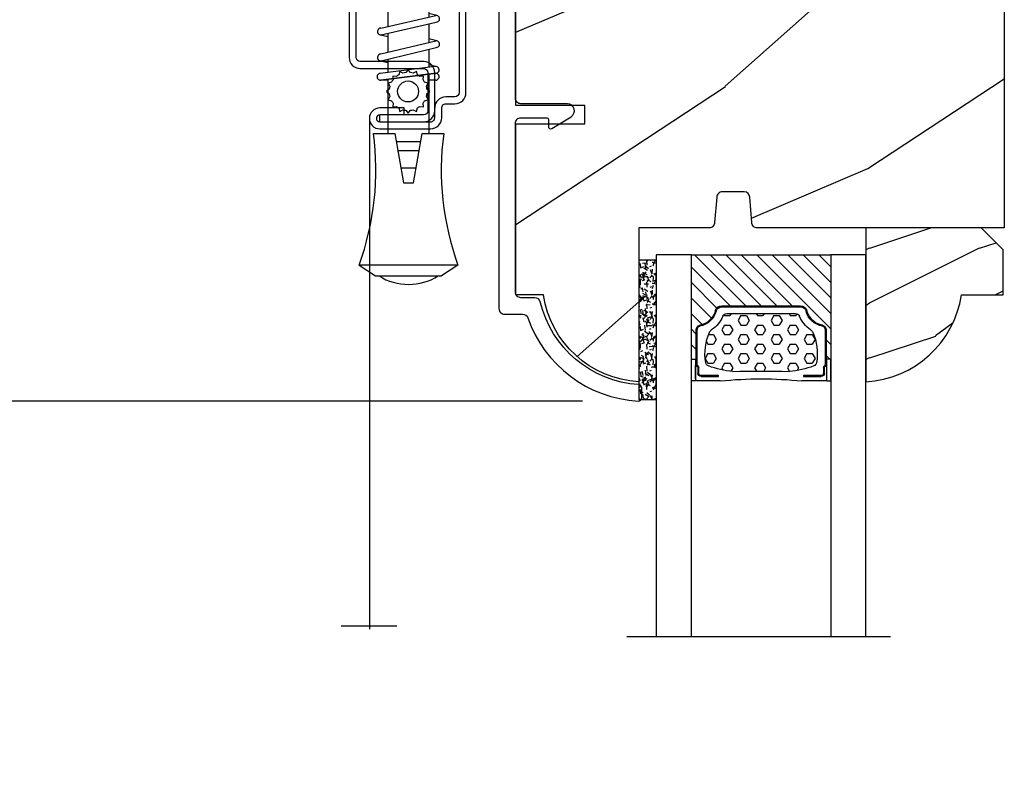
# Model space of a CAD drawing. Units: millimetres. Extents: x 986 to 1773, y -85 to 51.
# Drawn here: x 1010 to 1013, y -47 to -44 of the extents above; entities that cross this region are included whole.
import ezdxf

# ---------------------------------------------------------------- set-up
doc = ezdxf.new("R2010")
doc.units = ezdxf.units.MM
doc.header["$MEASUREMENT"] = 0
doc.header["$PDMODE"] = 3
for name, color, linetype in [('Dimensions - Cotes', 7, 'Continuous'), ('Glass stop colonial - Pareclose colonial', 5, 'Continuous'), ('Sash colonial alum - Volet colonial alum', 181, 'Continuous'), ('Screen alum. - Moustiquaire alum.', 51, 'Continuous'), ('Text English - Texte anglais', 7, 'Continuous')]:
    doc.layers.add(name, color=color, linetype=linetype)
doc.styles.add('Century-10', font='GOTHIC.TTF', dxfattribs={"height": 0.45})
doc.linetypes.add('Amzigzag', pattern='A,0.0001,[136,genltshp.shx,S=0.04,R=0,X=0,Y=0],-11', length=11.0001)
doc.linetypes.add('ZIGZAG', pattern='A,0.00254,-5.08,[131,ltypeshp.shx,S=5.08,R=0,X=-5.08,Y=0],-10.16,[131,ltypeshp.shx,S=5.08,R=180,X=5.08,Y=0],-5.08', length=20.32254)
doc.dimstyles.new('1-1', dxfattribs={"dimtxt": 0.45, "dimasz": 0.45, "dimexe": 0.3, "dimexo": 0.2, "dimgap": 0.4, "dimtad": 0, "dimtih": 1, "dimtoh": 1, "dimdec": 4, "dimzin": 0, "dimdsep": 46, "dimlunit": 5, "dimtxsty": 'Century-10', "dimcen": 0, "dimadec": 1, "dimazin": 0, "dimtfac": 1, "dimtdec": 4, "dimtofl": 0, "dimtmove": 0, "dimatfit": 3, "dimfxl": 0, "dimfrac": 2, "dimtolj": 1, "dimtzin": 0, "dimarcsym": 0})

# ---------------------------------------------------------------- blocks, each defined once
blk = doc.blocks.new('GB-053-M')
at = {"color": 181}
blk.add_lwpolyline([(-20.15767518252019, -2.154759628625271, -0.3190548087947896), (-20.4930946158137, -2.626896512443452, 0.3031882914849164), (-28.08407277006009, -12.68265041880827, 0.4312649628812866), (-27.78457487018002, -12.99999999999979), (-26.88293179960877, -12.99999999999956, 0.3958780458022677), (-26.58352704007896, -12.71888888485684, -0.3296646582490679), (-19.04173454876221, -3.763046599960475, 0.3472202420136171), (-18.65767518252008, -3.276674551582047), (-18.65767518252008, -2.000000000000028, -0.414213562373095), (-18.15767518252008, -1.500000000000028), (-2.74962561347823, -1.500000000000028, -0.4142135623730451), (-2.24962561347823, -1.999999999999943), (-2.249625613477804, -4.346820534626744, -0.4142135623731504), (-2.399625613477809, -4.496820534626764), (-3.049625613477787, -4.496820534626764, 0.5829742384229861), (-3.221123159721316, -4.79972141719071), (-2.159130322800507, -6.569668973733457, 0.7606633006596489), (-0.979625613477225, -6.242958671592902), (-0.9796256134773387, -2.000000000000028, -0.4142135623731034), (-0.4796256134773387, -1.500000000000028), (18.46267518251986, -1.500000000000028, -0.414213562373095), (18.96267518251986, -2.000000000000028), (18.96267518251986, -2.900934968208034, 0.9999999999999999), (20.15767518252008, -2.900934968208034), (20.15767518252008, -0.5000000000000284, 0.4142135623730909), (19.65767518252008, -2.842170943040401e-14), (-19.65767518252008, 1.4210854715202e-14, 0.414213562373095), (-20.15767518252019, -0.5000000000000142)], format="xyb", close=True, dxfattribs=at)
blk = doc.blocks.new('CM-003')
at = {"color": 51}
for p, q in [((-37.92891445599599, 1.75), (-38.92891445599599, 0.25)), ((-38.92891445599599, 0.25), (-38.92891445599599, -5.75)), ((-21.07768194148742, -0.8999999999999773), (-21.07768194148742, -0.1851020250692272)), ((-21.07564799870676, -0.2204373966113167), (-20.4556466660443, -5.262505620722607)), ((-20.4556466660443, -5.262505620722607), (-21.07564799870676, -0.2204373966113167)), ((-19.84531801271977, -5.177968665385947), (-20.46380664059883, -0.1497613521187873)), ((-19.30423797728333, -0.1594011472308807), (-19.47369110869784, -0.8999999999999773)), ((-19.31147636226877, -0.2469746107728668), (-18.09978211027499, -5.27393952195871)), ((-18.69370557921867, -0.2098647050772797), (-17.48645398739331, -5.246259855978337)), ((-16.93798797728335, -0.1594011472308807), (-17.10744110869792, -0.8999999999999773)), ((-16.94522636226873, -0.2469746107728668), (-15.78726969080027, -5.275285745994722)), ((-16.32745557921869, -0.2098647050772797), (-15.17395398739331, -5.246259855978337)), ((-16.32745557921869, -0.2098647050772797), (-15.17395398739331, -5.246259855978337)), ((-14.62548797728335, -0.1594011472308807), (-14.79494110869792, -0.8999999999999773)), ((-14.63272636226873, -0.2469746107728668), (-13.4747696907972, -5.275285746008308)), ((-14.01495557921869, -0.2098647050772797), (-12.86145398739331, -5.246259855978337)), ((-12.31298797728335, -0.1594011472308807), (-12.48244110869792, -0.8999999999999773)), ((-12.32022636226873, -0.2469746107728668), (-11.16226969080027, -5.275285745994779)), ((-11.70245557921869, -0.2098647050772797), (-10.54895398739331, -5.246259855978337)), ((-10.16994110869786, -0.899999999999963), (-10.00048797728335, -0.1594011472308807)), ((-9.99712023664609, -0.3107844010224312), (-8.604800580204945, -5.352991411051249)), ((-9.400514916744392, -0.1462245432410612), (-8.011062712629162, -5.189222474053167)), ((-8.620000000000012, -0.2289774640135818), (-8.620000000000012, -2.979092848067978)), ((-8.000000000000007, -0.2289774640135818), (-8.000000000000007, -2.979092848067978)), ((-29.10000000000002, -3.400695903288181), (-29.09999999999997, -2.099304096711819)), ((-8.620000000000012, -2.979092848067978), (-8.000000000000007, -2.979092848067978)), ((-21.07768194148742, -5.227147097042035), (-21.07768194148742, -4.599999999999994)), ((-19.85944043341289, -5.340556508456473), (-19.68932104876047, -4.599999999999994)), ((-17.49319043341291, -5.340556508456473), (-17.32307104876049, -4.599999999999994)), ((-15.18069043341291, -5.340556508456473), (-15.01057104876049, -4.599999999999994)), ((-12.86819043341291, -5.340556508456473), (-12.69807104876049, -4.599999999999994)), ((-10.38557104876049, -4.599999999999994), (-10.55569043341291, -5.340556508456473)), ((-8.000000000000007, -4.599999999999994), (-8.000000000000007, -5.27102253598639)), ((-37.92891445599599, -7.25), (-38.92891445599599, -5.75))]:
    blk.add_line(p, q, dxfattribs=at)
blk.add_lwpolyline([(-30.42891445599599, -2.299999999999997), (-30.42891445599599, -3.200000000000003), (-25.92891445599599, -4), (-25.92891445599599, -5.949999999999989, 0.1202352058717313), (-37.92891445599594, -7.249999999999972), (-37.92891445599599, 1.75, 0.1202352058717317), (-25.92891445599599, 0.4500000000000028), (-25.92891445599599, -1.5)], format="xyb", close=True, dxfattribs=at)
blk.add_lwpolyline([(-8, -5.5), (-8, 0), (0, 0), (0, -5.5)], close=True, dxfattribs=at)
for points in [[(-27.5, -1.77930409671184), (-27.5, -3.720695903288174)], [(-26.69999999999999, -3.862918125510404), (-26.69999999999999, -1.63708187448961)], [(-25.92891445599599, -0.899999999999963), (-20.9920851231166, -0.899999999999963)], [(-20.3715244328455, -0.8999999999999773), (-19.15407182006243, -0.8999999999999773)], [(-18.52827635684691, -0.8999999999999773), (-16.7948428466591, -0.8999999999999773)], [(-16.1693916987216, -0.899999999999963), (-14.48234284665916, -0.8999999999999773)], [(-13.8568916987216, -0.899999999999963), (-12.1698428466591, -0.899999999999963)], [(-11.5443916987216, -0.8999999999999488), (-9.83441837638805, -0.899999999999963)], [(-10.10455369638976, -0.8999999999999773), (-8, -0.8999999999999773), (-8, -4.599999999999994), (-10.27795961766572, -4.599999999999994)], [(-9.192833893636596, -0.899999999999963), (-8.620000000000012, -0.8999999999999773)], [(-29.09999999999997, -3.436251458843742), (-29.10000000000002, -2.063748541156272)], [(-20.53711211821334, -4.600000000000001), (-25.92891445599599, -4.59999999999998)], [(-18.26222777269283, -4.599999999999994), (-19.91641035727537, -4.599999999999994)], [(-15.94277948597682, -4.599999999999994), (-17.64136602596182, -4.599999999999994)], [(-13.63027948597682, -4.599999999999994), (-15.3219689366315, -4.599999999999994)], [(-11.31777948597682, -4.599999999999994), (-13.0094689366315, -4.600000000000009)], [(-8.8127263437948, -4.599999999999994), (-10.69696893663144, -4.599999999999994)]]:
    blk.add_lwpolyline(points, dxfattribs=at)
for centre, radius, start, end in [((-20.76972701346023, -0.1851020250692272), 0.3079549280272011, 6.589738478158019, 187.4317001021638), ((-19.00259097074372, -0.2284196579250874), 0.3094421939114794, 3.437664992396978, 203.6663438401334), ((-16.63634097074374, -0.2284196579250874), 0.3094421939114794, 3.437664992408811, 202.4991404590706), ((-14.32384097074374, -0.2284196579250874), 0.3094421939114794, 3.437664992395759, 202.4991404590811), ((-12.01134097074374, -0.2284196579250874), 0.3094421939114794, 3.437664992408811, 202.4991404590751), ((-9.698840970743738, -0.2284196579250874), 0.3094421939114794, 15.40400380160251, 195.436584777947), ((-8.31000000000001, -0.2289774640135818), 0.3100000000000071, 0, 180), ((-34.57046232667722, -2.75), 5.127643134212471, 148.2107247421379, 211.7892752578621), ((-20.76768194148742, -5.227147097042035), 0.3100000000000071, 180, 16.9066218794777), ((-20.14952523787867, -5.227147097042035), 0.3081567036087504, 180, 9.18304328776652), ((-17.79259097074374, -5.271778725000758), 0.3071987390128395, 180.4030145662363, 22.19452753839208), ((-15.48009097074374, -5.271778725000758), 0.3071987390128395, 180.6541103244031, 21.03525651547528), ((-13.16759097074374, -5.271778725000758), 0.3071987390128395, 180.6541103243978, 21.03525651547747), ((-10.85509097074374, -5.271778725000758), 0.3071987390128395, 180.6541103244112, 21.03525651547528), ((-8.307954928027193, -5.27102253598639), 0.3079549280272011, 195.436584777947, 15.40400380160329)]:
    blk.add_arc(centre, radius, start, end, dxfattribs=at)
blk = doc.blocks.new('CM-008')
at = {"color": 51}
blk.add_line((2.527690750416411, 17.51700000000002), (2.527690750416411, 16.882), dxfattribs=at)
blk.add_lwpolyline([(0.3051907504164433, 16.882), (0.3051907504164433, 16.24699999999999), (2.527690750416411, 16.24699999999999, 1), (2.527690750416411, 18.15200000000001), (-2.095109249583572, 18.15199999999999, 0.4142135623730951), (-3.111109249583592, 17.13599999999999), (-3.111109249583649, 16.24699999999999, -0.4142135623730951), (-3.492109249583621, 15.86599999999999), (-4.306499999999971, 15.86599999999999, 0.4142135623730951), (-5.322500000000048, 14.84999999999999), (-5.322500000000048, 1.015999999999998, 0.4142135623730951), (-4.306499999999971, 0), (4.306499999999971, 0, 0.4142135623730951), (5.322499999999991, 1.015999999999998), (5.322499999999991, 11.63823209490572, 0.4040262258351615), (4.341957888649688, 12.65361317515713), (-1.473405957827254, 12.65392827097435, -0.4040262258351585), (-1.84110924958361, 13.03469617606863), (-1.84110924958361, 16.501, -0.4142135623730951), (-1.460109249583581, 16.882), (2.527690750416411, 16.882, 1), (2.527690750416411, 17.517), (-2.095109249583572, 17.51699999999999, 0.4142135623730951), (-2.476109249583601, 17.13599999999999), (-2.476109249583601, 13.03469617606861, 0.4040262258351577), (-1.495567138233298, 12.01931509581721), (4.319796708243643, 12.019, -0.4040262258351584), (4.6875, 11.63823209490572), (4.6875, 1.015999999999998, -0.4142135623730951), (4.306499999999971, 0.634999999999998), (-4.306499999999971, 0.634999999999998, -0.4142135623730951), (-4.687500000000057, 1.015999999999998), (-4.6875, 14.84999999999999, -0.4142135623730951), (-4.306499999999971, 15.23099999999999), (-3.492109249583621, 15.231, 0.4142135623730951), (-2.476109249583601, 16.24699999999999)], format="xyb", dxfattribs=at)
blk.add_arc((-1.460109249583581, 16.501), 1.016, 90, 180, dxfattribs=at)
blk = doc.blocks.new('CM-006')
at = {"color": 51}
blk.add_lwpolyline([(1.399663181513347, -0.4466078295636606), (1.359918430071161, -0.1165625663983008, 0.03873202468494066), (1.508616354926914, 0.1059796048365769), (1.828748076265924, 0.1955630965971835), (1.665725859740007, 0.4852755021365596, 0.03873202468492509), (1.717941627107052, 0.7477818915299821), (1.979422654049813, 0.9530553519499136), (1.717941627107052, 1.158328812369305, 0.03873202468536949), (1.665725859739496, 1.420835201765357), (1.828748076265413, 1.71054760730317), (1.508616354925834, 1.800131099064814, 0.03873202468518958), (1.359918430070138, 2.022673270300217), (1.399663181512267, 2.352718533462948), (1.069617918350048, 2.312973782020265, 0.03873202468545896), (0.8470757471135926, 2.461671706876544), (0.7574922553529859, 2.781803428215582), (0.4677798498152015, 2.618781211690688, 0.03873202468519166), (0.2052734604201873, 2.670996979057207), (-2.273736754432321e-13, 2.932478005999954), (-0.2052734604196758, 2.670996979057207, 0.0387320246853078), (-0.4677798498162247, 2.618781211690177), (-0.7574922553529859, 2.781803428215582), (-0.8470757471135926, 2.461671706876018, 0.03873202468510488), (-1.069617918348968, 2.312973782021317), (-1.39966318151329, 2.352718533463474), (-1.359918430071161, 2.022673270300217, 0.03873202468524476), (-1.508616354926858, 1.800131099063236), (-1.828748076265924, 1.71054760730317), (-1.66572585973995, 1.420835201764831, 0.03873202468511912), (-1.717941627107052, 1.158328812369831), (-1.979422654049756, 0.9530553519504252), (-1.717941627107052, 0.7477818915305221, 0.03873202468523698), (-1.665725859740519, 0.485275502135508), (-1.828748076265924, 0.1955630965971835), (-1.508616354925834, 0.1059796048365769, 0.03873202468527422), (-1.359918430070593, -0.1165625663993524), (-1.39966318151329, -0.4466078295631206), (-1.069617918350048, -0.4068630781204519, 0.03873202468502272), (-0.8470757471135926, -0.5555610029767166), (-0.7574922553529859, -0.8756927243152433), (-0.4677798498146331, -0.7126705077898237, 0.0387320246851915), (-0.2052734604201873, -0.7648862751568544), (-7.958078640513122e-13, -1.026367302099089), (0.2052734604191642, -0.7648862751563428, 0.03873202468523886), (0.4677798498141783, -0.7126705077903495), (0.7574922553529859, -0.8756927243152433), (0.8470757471135926, -0.555561002975665, 0.03873202468510744), (1.069617918349024, -0.4068630781204519)], format="xyb", close=True, dxfattribs=at)
blk.add_circle((0, 0.9530553519499989), 0.9530553519499998, dxfattribs=at)
blk = doc.blocks.new('XL-011A')
h = blk.add_hatch()
h.set_pattern_fill('WOOD1', color=1, scale=30, angle=30, pattern_type=2)
h.set_pattern_definition([(246.8699, (-4.607695154586734, 31.98076211353316), (47.94228235666637, 96.96152619690801), [15, -135]), (236.5651, (15.48076211353316, 33.18653347947321), (-10.98072059525049, -40.98078350176264), [33.54102, -33.54102]), (228.4349, (22.98076211353316, 20.19615242270663), (-36.96155946978204, -55.9807271469366), [18.97368, -75.89465999999999])])
h.paths.add_polyline_path([(-17.32984241998929, -9.599999999999458), (-17.32984241998929, -7.599999999999454, -0.4142135623730951), (-16.82984241998929, -7.099999999999454), (-14.52984241998638, -6.899999999999636, 0.4142135623730951), (-14.02984241998638, -6.399999999999636), (-14.02984241998638, 0), (0, 0, 0.3545448909899648), (-7.929842419980559, 8.699999999999804), (-7.929842419980559, 11.1999999999998), (-23.50789198902476, 11.19999999999957), (-23.50789198902476, 4.923068028829206), (-25.20789198902457, 4.923068028829206), (-25.20789198902457, 11.19999999999958), (-45.02984241998206, 11.19999999999958), (-45.02984241998206, 9.199999999999577), (-46.52984241998638, 9.199999999999577), (-46.52984241998638, 8.23867556033769, 0.4142135623730951), (-45.02984241998639, 6.738675560337683), (-41.03147788397314, 6.648261815856003), (-41.02984241998638, 3.825950884976134), (-45.02984241998639, 3.738675560334983, 0.4142135623730923), (-46.52984241998638, 2.238675560334983), (-46.52984241998638, -24.33867556033559, 0.414213562373093), (-45.02984241998639, -25.83867556033559), (-41.02984241998638, -25.92595088497663), (-41.02984241998638, -28.75140023569716), (-45.02984241998639, -28.83867556033832, 0.4142135623730916), (-46.52984241998638, -30.33867556033832), (-46.52984241998638, -33.29999999999279), (-14.02984241998638, -33.30000000000041), (-14.02984241998638, -10.80000000000018, 0.4142135623730951), (-14.52984241998638, -10.30000000000018), (-16.82984241998929, -10.09999999999945, -0.4142135623730925)])
at = {"color": 4}
blk.add_lwpolyline([(-14.02984241998638, -6.399999999999636), (-14.02984241998638, 0), (0, 0, 0.3545448909899648), (-7.929842419980559, 8.699999999999804), (-7.929842419980559, 11.1999999999998), (-7.929842419980559, 11.1999999999998), (-7.929842419980559, 11.1999999999998), (-7.929842419980559, 11.1999999999998), (-7.929842419980559, 11.1999999999998), (-23.50789198902476, 11.19999999999958), (-23.50789198902476, 4.923068028829206), (-25.20789198902457, 4.923068028829206), (-25.20789198902457, 11.19999999999958), (-45.02984241998206, 11.19999999999958), (-45.02984241998206, 9.199999999999577), (-46.52984241998638, 9.199999999999577), (-46.52984241998638, 9.199999999999577), (-46.52984241998638, 8.238675560337683, 0.414213562373095), (-45.02984241998638, 6.738675560337683), (-41.03147788397314, 6.648261815856003), (-41.02984241998638, 3.825950884976137), (-45.02984241998638, 3.738675560334983, 0.414213562373095), (-46.52984241998638, 2.238675560334983), (-46.52984241998638, -24.33867556033559, 0.414213562373095), (-45.02984241998638, -25.83867556033559), (-41.02984241998638, -25.92595088497663), (-41.02984241998638, -28.75140023569716), (-45.02984241998638, -28.83867556033832, 0.414213562373095), (-46.52984241998638, -30.33867556033832), (-46.52984241998638, -33.29999999999279), (-14.02984241998638, -33.30000000000041), (-14.02984241998638, -10.80000000000018, 0.414213562373095), (-14.52984241998638, -10.30000000000018), (-16.82984241998929, -10.09999999999945, -0.414213562373095), (-17.32984241998929, -9.599999999999454), (-17.32984241998929, -7.599999999999454, -0.414213562373095), (-16.82984241998929, -7.099999999999454), (-14.52984241998638, -6.899999999999636, 0.414213562373095)], format="xyb", close=True, dxfattribs=at)
blk = doc.blocks.new('V-006')
h = blk.add_hatch()
h.set_pattern_fill('GRAVEL', color=5, scale=0.075, style=0)
h.set_pattern_definition([(228.0128, (-26.72399009913994, -53.63578469025791), (-15.24001294942201, -17.14502106713443), [0.25629075, -25.372875]), (184.9697, (-26.89544009913994, -53.82628469025791), (22.86003697963434, 1.904986556540594), [0.43980375, -43.54049999999999]), (132.5104, (-27.33359009913994, -53.86438469025791), (19.04998613874877, -20.95502046934531), [0.3101114999999999, -30.701025]), (267.2737, (-28.07654009913994, -54.34063469025791), (1.904991728121129, 38.09998774002482), [0.40050375, -39.6498]), (292.8337, (-28.09559009913994, -54.74068469025791), (-9.525027041626428, 22.86001299753833), [0.3927255, -38.87985]), (357.2737, (-27.94319009913994, -55.10263469025791), (-38.09998774002482, 1.904991728121131), [0.40050375, -39.6498]), (37.6942, (-27.54314009913994, -55.12168469025791), (-24.76501564592995, -19.04998301773867), [0.5296454999999999, -52.434825]), (72.2553, (-27.12404009913994, -54.79783469025791), (13.3350266741004, 41.91001215452729), [0.50004, -49.503975]), (121.4296, (-26.97164009913994, -54.32158469025791), (-15.24000392644836, 24.76497086997952), [0.40185975, -39.784125]), (175.2364, (-27.18119009913994, -53.97868469025791), (20.95498353979084, -1.904982122040867), [0.4587847499999998, -22.48042499999999]), (222.3974, (-27.63839009913994, -53.94058469025791), (-22.86000068792978, -20.95497273797773), [0.5933085, -58.7376]), (138.8141, (-26.19059009913994, -54.35968469025791), (-13.33499150566855, 11.429982417843), [0.20250375, -20.04795]), (171.4692, (-26.34299009913994, -54.22633469025791), (24.76496219669355, -3.810009600034274), [0.3852614999999997, -38.14094999999997]), (225, (-26.72399009913994, -54.16918469025791), (-2.664535259100376e-16, -1.904998701525148), [0.26940675, -2.4246675]), (203.1986, (-26.85734009913994, -53.94058469025791), (9.525032119193124, 3.810016705729698), [0.14508075, -14.36295]), (291.8014, (-26.99069009913994, -53.99773469025791), (-1.905001336420882, 5.715003681548898), [0.2051745, -10.0536]), (30.9638, (-26.91449009913994, -54.18823469025791), (5.71499396610617, 3.810002968995414), [0.3332399999999998, -10.77472499999999]), (161.5651, (-26.62874009913994, -54.01678469025791), (3.810001738635735, -1.904997166848807), [0.24096525, -5.783174999999999]), (16.38950000000001, (-28.09559009913994, -53.99773469025791), (19.05001051047701, 5.714988112475853), [0.337566, -33.4191]), (70.3462, (-27.77174009913994, -53.90248469025791), (-7.619978766507381, -20.95497036640875), [0.28319925, -28.03664999999999]), (293.1986, (-26.62874009913994, -53.63578469025791), (-3.810016705729698, 9.525032119193124), [0.29016, -14.2179]), (343.6105, (-26.51444009913994, -53.90248469025791), (-19.05001051047701, 5.714988112475859), [0.3375659999999998, -33.41909999999997]), (339.444, (-28.09559009913994, -55.17883469025791), (-9.525011823191932, 3.809995377037603), [0.32552625, -15.950775]), (294.7751, (-27.79079009913994, -55.29313469025791), (-9.52497780272013, 20.9549902696175), [0.2727539999999997, -27.00269999999999]), (66.80140000000002, (-26.60969009913994, -55.54078469025791), (3.810016705729701, 9.525032119193124), [0.29016, -14.2179]), (17.35400000000001, (-26.49539009913994, -55.27408469025791), (-24.76500133639497, -7.619988506704224), [0.31933725, -31.6143]), (69.444, (-27.54314009913994, -55.54078469025791), (-3.809995377037608, -9.52501182319193), [0.1627635, -16.1136]), (101.3098999999999, (-26.72399009913994, -55.54078469025791), (-1.904990597165511, 7.619975595676966), [0.09713624999999998, -9.616499999999998]), (165.9638, (-26.74304009913994, -55.44553469025791), (5.715004016022879, -1.904996703092731), [0.3927255, -7.4617875]), (186.0090000000001, (-27.12404009913994, -55.35028469025791), (19.04997190832096, 1.904995551410894), [0.36395025, -36.03105]), (303.6901, (-26.91449009913994, -54.35968469025791), (-1.905000653480424, 3.809996324423879), [0.274743, -6.593834999999999]), (353.1572, (-26.76209009913994, -54.58828469025791), (32.38501339248256, -3.810017063741129), [0.4796677499999999, -47.48699999999999]), (60.94540000000001, (-26.28584009913994, -54.64543469025791), (-7.619982274371817, -13.33496820812559), [0.196131, -19.41705]), (90, (-26.19059009913994, -54.47398469025791), (-1.905, 1.905), [0.1143, -1.7907]), (120.2564, (-27.16214009913994, -55.29313469025791), (7.619983850127083, -13.33499327435817), [0.26465025, -26.200425]), (48.01279999999999, (-27.29549009913994, -55.06453469025791), (15.240012949422, 17.14502106713443), [0.51258225, -25.1166]), (0, (-26.95259009913994, -54.68353469025791), (1.905, 1.905), [0.4953, -1.4097]), (325.3048, (-26.45729009913994, -54.68353469025791), (-19.04996699321526, 13.33500126786357), [0.3012075, -29.819475]), (254.0546, (-26.20964009913994, -54.85498469025791), (-1.905004859776106, -7.620018152402721), [0.27737175, -13.591275]), (207.646, (-26.28584009913994, -55.12168469025791), (-36.19498728676704, -19.05001198104254), [0.4516087499999999, -44.709375]), (175.4261, (-26.68589009913994, -55.33123469025791), (-24.76500570356064, 1.904990783414596), [0.4777717499999997, -47.29934999999997]), (175.4261, (-26.68589009913994, -55.33123469025791), (-24.76500570356064, 1.904990783414596), [0.4777717499999997, -47.29934999999997])])
h.paths.add_polyline_path([(6.356499999999983, 0), (6.356499999999983, 1.599999999999909), (-6.356499999999983, 1.599999999999909), (-6.356499999999983, 0)])
at = {"color": 5}
blk.add_line((-6.356499999999983, 0), (-6.356499999999983, 1.599999999999909), dxfattribs=at)
blk.add_lwpolyline([(-6.356499999999983, 0), (-6.356499999999983, 1.599999999999909), (6.356499999999983, 1.599999999999909), (6.356499999999983, 0)], close=True, dxfattribs=at)
blk = doc.blocks.new('D-059')
h = blk.add_hatch()
h.set_pattern_fill('WOOD1', color=1, scale=10, style=0, pattern_type=2)
h.set_pattern_definition([(216.8699, (-335.2538867572125, -33.64992441792981), (29.99999917824452, 20.00000123263317), [5, -45]), (206.5651, (-329.2538867572125, -36.64992441792981), (-9.999991579409075, -10.00001309396381), [11.18034, -11.18034]), (198.4349, (-329.2538867572125, -41.64992441792981), (-20.00000434592961, -9.999984032227081), [6.32456, -25.29822])])
edge = h.paths.add_edge_path()
edge.add_line((-10.50000000000006, 0), (0, 0))
edge.add_line((0, 0), (0, 14.02984241998706))
edge.add_arc((0.5386931613429997, 4.701431212199643), 9.34395237485999, 93.30502196043827, 171.3918283291595)
edge.add_line((-8.699999999999818, 6.099999999999909), (-12.5, 6.099999999999909))
edge.add_line((-12.5, 6.099999999999909), (-12.50000000000006, 2))
edge.add_line((-12.50000000000006, 2), (-10.50000000000006, 0))
at = {"color": 4}
blk.add_lwpolyline([(-10.50000000000006, 0), (0, 0), (0, 14.02984241998706, 0.3545448909899596), (-8.699999999999818, 6.099999999999909), (-12.5, 6.099999999999909), (-12.50000000000006, 2)], format="xyb", close=True, dxfattribs=at)
blk = doc.blocks.new('V-042')
h = blk.add_hatch()
h.set_pattern_fill('HEX', scale=4, style=0)
h.set_pattern_definition([(0, (-287.4581101923186, 1960.29514648825), (0, 0.8660254037844386), [0.5, -1]), (120, (-287.4581101923186, 1960.29514648825), (-0.75, -0.4330127018922191), [0.4999999999999996, -0.9999999999999992]), (59.99999999999999, (-286.9581101923186, 1960.29514648825), (-0.7499999999999999, 0.4330127018922194), [0.5, -1])])
h.paths.add_polyline_path([(12.12421797721704, 10.62368122440772, -0.01038247894788281), (6.975782022788098, 10.62368122440792, 0.07655626028516993), (4.746910343559758, 10.12808478556243, 0.2636850920181511), (4.497782310367733, 9.822240287701614, 0.1486430742431024), (4.852010365365567, 7.052547432361988, 0.1452672607481564), (5.037659102547813, 6.836927438697026, -0.1572620534238508), (6.050393100089631, 5.603333331706757, 0.3080691872821406), (6.422534053075084, 5.349999998373494), (12.67746594692494, 5.349999998373494, 0.3080691872803067), (13.04960689990672, 5.603333331708217, -0.1572620534238412), (14.06234089745456, 6.836927438693422, 0.1452672607479053), (14.24798963462911, 7.052547432364388, 0.1486430742430462), (14.60221768963465, 9.822240287702012, 0.2636850920185177), (14.35308965643975, 10.1280847855611, 0.07655626028499178)])
h = blk.add_hatch()
h.set_pattern_fill('ANSI31', scale=8, style=0)
h.set_pattern_definition([(45, (-287.4104469010811, 1960.29514648825), (-0.7071067811865476, 0.7071067811865476), [])])
h.paths.add_polyline_path([(12.56862199991247, 4.649999998385965), (6.528404512625002, 4.649999998385965), (5.904300814929002, 4.650296192671021, -0.3414039312993768), (5.323674185117056, 5.099058888069067, 0.2909450072482266), (3.905536252761294, 6.419470534126731, -0.361442010360135), (3.578513256268025, 6.812757143311273), (3.578513256274164, 9.499999999998408), (3.198513256275191, 9.499999999998408), (3.198513256275191, 0), (15.89851325627512, 0), (15.89851325627512, 9.499999999998408), (15.51851325627513, 9.499999999998408), (15.51851325628218, 6.812757143311273, -0.361442010358463), (15.19149025978857, 6.419470534129914, 0.2909450072481536), (13.77335232743712, 5.09905888806793, -0.3411389941978187), (13.19329521682698, 4.650296462959886)])
at = {"color": 7, "linetype": 'Amzigzag', "ltscale": 1.5}
blk.add_line((-2.70042511299016, 34.79851369385051), (21.32461951142261, 34.79851369385051), dxfattribs=at)
at = {"color": 181, "linetype": 'Continuous', "lineweight": 25}
for p, q in [((3.580000000000041, 11.29999999999859), (3.580000000000041, 10.0809027799985)), ((3.778469536300122, 10.28012240339854), (3.778469536300122, 10.79714386614864)), ((5.829999999987535, 11.49999999999841), (3.780000000000086, 11.49999999999841)), ((3.86846953630004, 10.79714386614864), (3.86846953630004, 10.28012240339854)), ((4.078469536300076, 11.09714386614837), (5.678469536287707, 11.09714386614837)), ((5.678469536287707, 11.00714386614868), (4.078469536300076, 11.00714386614868)), ((5.678469536287707, 11.09714386614837), (5.678469536287707, 11.00714386614868)), ((15.31999999999994, 11.49999999999841), (13.27000000001249, 11.49999999999841)), ((13.42153046370004, 11.09714386614837), (15.02153046369995, 11.09714386614837)), ((13.42153046370004, 11.00714386614868), (13.42153046370004, 11.09714386614837)), ((15.02153046369995, 11.00714386614868), (13.42153046370004, 11.00714386614868)), ((15.23153046369998, 10.28012240339854), (15.23153046369998, 10.79714386614864)), ((15.32153046370013, 10.79714386614864), (15.32153046370013, 10.28012240339854)), ((15.51999999999998, 10.0809027799985), (15.51999999999998, 11.29999999999859)), ((3.624913998212719, 9.950006602136227), (3.629150034962663, 9.950006602136227)), ((3.629150034962663, 9.950006602136227), (3.629150034962663, 9.99275714331111)), ((3.629150034962663, 9.950006602136227), (3.629150034962663, 6.812757143311273)), ((3.715435414600165, 10.17620114553597), (3.738614025775064, 10.19538899443592)), ((3.719150034962581, 9.99275714331111), (3.719150034962581, 6.812757143311273)), ((3.796004971712705, 10.12606165982356), (3.772826360537579, 10.10687381092362)), ((15.32717363946244, 10.10687381092362), (15.30399502828755, 10.12606165982356)), ((15.36138597422496, 10.19538899443592), (15.38456458540008, 10.17620114553597)), ((15.38084996503744, 6.812757143311273), (15.38084996503744, 9.99275714331111)), ((15.47084996503759, 9.99275714331111), (15.47084996503759, 9.950006602136227)), ((15.47084996503759, 9.950006602136227), (15.47508600178753, 9.950006602136227)), ((15.47084996503759, 6.812757143311273), (15.47084996503759, 9.950006602136227)), ((5.954937588825146, 4.740296192673441), (6.579041291312592, 4.739999998386111)), ((5.954937588825146, 4.650296192673295), (6.579041291312592, 4.649999998385965)), ((6.422534053075083, 5.349999998373505), (12.67746594692494, 5.349999998373505)), ((6.579041291312592, 4.739999998386111), (12.52095870867493, 4.739999998386111)), ((6.579041291312592, 4.649999998385965), (12.52095870867493, 4.649999998385965)), ((12.52095870867493, 4.739999998386111), (13.1450624111751, 4.740296192673441)), ((12.52095870867493, 4.649999998385965), (13.1450624111751, 4.650296192673295))]:
    blk.add_line(p, q, dxfattribs=at)
at = {"color": 5}
blk.add_line((3.200000000000045, 0), (15.89999999999998, 0), dxfattribs=at)
for points in [[(3.200000000000045, 34.79851369385051), (3.200000000000045, 0), (0, 0), (0, 34.79851369385051)], [(19.09999999999991, 34.79851369385051), (19.09999999999991, 0), (15.89999999999998, 0), (15.89999999999998, 34.79851369385051)]]:
    blk.add_lwpolyline(points, dxfattribs=at)
for points in [[(3.200000000000045, 9.499999999998408), (3.579999999999927, 9.499999999998408), (3.579999999999927, 11.49999999999841), (3.200000000000045, 11.49999999999841)], [(15.89999999999998, 9.499999999998408), (15.51999999999998, 9.499999999998408), (15.51999999999998, 11.49999999999841), (15.89999999999998, 11.49999999999841)]]:
    blk.add_lwpolyline(points, close=True, dxfattribs=at)
at = {"color": 181, "linetype": 'Continuous', "lineweight": 25}
for centre, radius, start, end in [((3.780000000000086, 11.29999999999859), 0.2000000000000455, 90, 180), ((4.078469536300076, 10.79714386614864), 0.2999999999999617, 90, 180), ((4.078469536300076, 10.79714386614864), 0.2099999999999618, 90, 180), ((9.549999999993815, 45.99600012365909), 34.6960001229502, 263.8450892230303, 276.1549107769696), ((15.02153046369995, 10.79714386614864), 0.2999999999999617, 0, 90), ((15.02153046369995, 10.79714386614864), 0.2099999999999654, 0, 90), ((15.31999999999994, 11.29999999999859), 0.2000000000000455, 0, 90), ((3.790064175737712, 10.07982775782352), 0.2100669264910994, 179.7067862955089, 218.1701594432899), ((3.867295065237727, 9.99275714331111), 0.2381450302755184, 129.6188297049006, 180), ((3.867295065237727, 9.99275714331111), 0.148145030275522, 129.618829704979, 180), ((3.668469536300222, 10.28012240339854), 0.1099999999990082, 309.6188297049006, 0), ((3.668469536300222, 10.28012240339854), 0.1999999999990081, 309.6188297049006, 0), ((4.892156027262558, 9.755386930261238), 0.3999999999755061, 111.2915739132246, 170.3788098722446), ((7.470266914075069, 3.139999995873723), 7.500000002535077, 93.78032849573468, 111.2915739133303), ((9.550000000008822, 134.5796507029315), 123.9826962424794, 268.810298297978, 271.1897017021392), ((11.62973308592495, 3.139999995873723), 7.500000002535077, 68.70842608666972, 86.21967150426532), ((14.20784397273746, 9.755386930261238), 0.3999999999755027, 9.621190127755453, 68.70842608677546), ((15.43153046370003, 10.28012240339854), 0.1999999999990061, 180, 230.3811702950994), ((15.43153046370003, 10.28012240339854), 0.1099999999990047, 180, 230.3811702950994), ((15.23270493476252, 9.99275714331111), 0.148145030275522, 0, 50.38117029502099), ((15.23270493476252, 9.99275714331111), 0.2381450302755184, 0, 50.38117029509937), ((15.30993582425003, 10.07982775782352), 0.2100669264910994, 321.82984055671, 0.2932137044910733), ((9.230266913437504, 9.019999998360845), 4.800000000013958, 170.3788098722446, 204.1976706394087), ((9.869733086562519, 9.019999998360845), 4.800000000013958, 335.8023293605913, 9.621190127755453), ((4.029150034962754, 6.812757143311273), 0.4000000000071304, 180, 259.4879385289719), ((4.029150034962754, 6.812757143311273), 0.3100000000071432, 180, 259.4879385289719), ((3.626695112337643, 4.643852909823408), 1.805927364798801, 14.59957465771854, 79.48793852897188), ((3.626695112337643, 4.643852909823408), 1.895927364798737, 14.59957465771854, 79.48793852897188), ((5.308078755787506, 7.25749040798587), 0.4999999999996283, 204.1976706394087, 237.2592076313424), ((3.631476905687691, 4.649999998373687), 2.600000000001068, 21.51018826678265, 57.25920763134238), ((15.46852309431256, 4.649999998373687), 2.600000000001068, 122.7407923686576, 158.4898117332174), ((15.47330488766238, 4.643852909823408), 1.895927364798735, 100.5120614710281, 165.4004253422815), ((15.47330488766238, 4.643852909823408), 1.805927364798811, 100.5120614710281, 165.4004253422815), ((13.79192124421252, 7.25749040798587), 0.4999999999996266, 302.7407923686576, 335.8023293605913), ((15.0708499650375, 6.812757143311273), 0.3100000000071504, 280.5120614710281, 0), ((15.0708499650375, 6.812757143311273), 0.4000000000071255, 280.5120614710281, 0), ((6.422534053075083, 5.749999998373596), 0.4000000000001016, 201.5101882667826, 270), ((12.67746594692494, 5.749999998373596), 0.4000000000001016, 270, 338.4898117332172), ((5.954937588825146, 5.250296192660926), 0.5999999999899248, 194.5995746577184, 270), ((5.954937588825146, 5.250296192660926), 0.5099999999899207, 194.5995746577184, 270), ((13.1450624111751, 5.250296192660926), 0.5099999999899261, 270, 345.4004253422814), ((13.1450624111751, 5.250296192660926), 0.5999999999899243, 270, 345.4004253422814)]:
    blk.add_arc(centre, radius, start, end, dxfattribs=at)
blk = doc.blocks.new('*D431')
at = {"layer": 'Defpoints', "color": 0, "transparency": 16777216}
for p in [(1010.637980306624, -42.04740641389942), (1004.778298078225, -59.76371197354376), (1010.637980320873, -59.76371197354376)]:
    blk.add_point(p, dxfattribs=at)
at = {"layer": 'Text English - Texte anglais', "color": 0, "lineweight": -2, "transparency": 16777216}
for p, q in [((1010.437980306624, -42.04740641389942), (1004.478298078225, -42.04740641389943)), ((1004.778298078225, -42.49740641389943), (1004.778298078225, -48.88298951323214)), ((1004.778298078225, -59.31371197354376), (1004.778298078225, -52.92812887421106)), ((1010.437980320873, -59.76371197354376), (1004.478298078225, -59.76371197354376))]:
    blk.add_line(p, q, dxfattribs=at)
at = {"layer": 'Text English - Texte anglais', "color": 0, "transparency": 16777216}
for points in [[(1004.703298078225, -42.49740641389943), (1004.853298078225, -42.49740641389943), (1004.778298078225, -42.04740641389943)], [(1004.703298078225, -59.31371197354376), (1004.853298078225, -59.31371197354376), (1004.778298078225, -59.76371197354376)]]:
    blk.add_solid(points, dxfattribs=at)
at = {"layer": 'Text English - Texte anglais', "color": 0, "transparency": 16777216, "insert": (1004.778298078224, -50.90555919372187), "char_height": 0.45, "attachment_point": 5, "rotation": 90, "style": 'Century-10'}
blk.add_mtext('\\A1;FRAME SIZE', dxfattribs=at)
blk = doc.blocks.new('*D436')
at = {"layer": 'Defpoints', "color": 0, "transparency": 16777216}
for p in [(1011.738067537883, -45.36566411669013), (1007.328374512912, -49.03517148761053), (1011.735628287297, -49.03517148761053)]:
    blk.add_point(p, dxfattribs=at)
at = {"layer": 'Text English - Texte anglais', "color": 0, "lineweight": -2, "transparency": 16777216}
for p, q in [((1007.328374512912, -44.91566411669014), (1007.328374512912, -44.46566411669014)), ((1011.538067537883, -45.36566411669013), (1007.028374512912, -45.36566411669014)), ((1011.535628287297, -49.03517148761053), (1007.028374512912, -49.03517148761053)), ((1007.328374512912, -49.48517148761054), (1007.328374512912, -49.93517148761053))]:
    blk.add_line(p, q, dxfattribs=at)
at = {"layer": 'Text English - Texte anglais', "color": 0, "transparency": 16777216}
for points in [[(1007.253374512911, -44.91566411669014), (1007.403374512912, -44.91566411669014), (1007.328374512912, -45.36566411669014)], [(1007.253374512911, -49.48517148761054), (1007.403374512912, -49.48517148761054), (1007.328374512912, -49.03517148761053)]]:
    blk.add_solid(points, dxfattribs=at)
at = {"layer": 'Text English - Texte anglais', "color": 0, "transparency": 16777216, "insert": (1007.328374512911, -47.20041780215061), "char_height": 0.45, "attachment_point": 5, "rotation": 90, "style": 'Century-10'}
blk.add_mtext('\\A1;VISIBLE \\PGLASS', dxfattribs=at)
blk = doc.blocks.new('*D437')
at = {"layer": 'Defpoints', "color": 0, "transparency": 16777216}
for p in [(1010.637980306624, -42.04740641389942), (1007.328374512912, -45.36566411669014), (1011.738067537883, -45.36566411669013)]:
    blk.add_point(p, dxfattribs=at)
at = {"layer": 'Dimensions - Cotes', "color": 0, "lineweight": -2, "transparency": 16777216}
for p, q in [((1010.437980306624, -42.04740641389942), (1007.028374512912, -42.04740641389943)), ((1007.328374512912, -42.49740641389943), (1007.328374512912, -43.01499889547834)), ((1007.328374512912, -44.91566411669014), (1007.328374512912, -44.39807163511124)), ((1011.538067537883, -45.36566411669013), (1007.028374512912, -45.36566411669014))]:
    blk.add_line(p, q, dxfattribs=at)
at = {"layer": 'Dimensions - Cotes', "color": 0, "transparency": 16777216}
for points in [[(1007.253374512911, -42.49740641389943), (1007.403374512912, -42.49740641389943), (1007.328374512912, -42.04740641389943)], [(1007.253374512911, -44.91566411669014), (1007.403374512912, -44.91566411669014), (1007.328374512912, -45.36566411669014)]]:
    blk.add_solid(points, dxfattribs=at)
at = {"layer": 'Dimensions - Cotes', "color": 0, "transparency": 16777216, "insert": (1007.328374512911, -43.70653526529507), "char_height": 0.45, "attachment_point": 5, "style": 'Century-10'}
blk.add_mtext('\\A1;3 5/16" [84.3]', dxfattribs=at)

msp = doc.modelspace()

# ---------------------------------------------------------------- linework, layer by layer
at = {"layer": 'Screen alum. - Moustiquaire alum.', "linetype": 'ZIGZAG', "ltscale": 0.1}
msp.add_line((1010.77308276278, -44.35106879579268), (1010.77308276278, -46.18395379802632), dxfattribs=at)
at = {"layer": 'Screen alum. - Moustiquaire alum.', "linetype": 'Amzigzag', "ltscale": 0.3}
msp.add_line((1010.871153760335, -46.1733238980263), (1010.671961701903, -46.1733238980263), dxfattribs=at)

# ---------------------------------------------------------------- block references
at = {"xscale": -0.03937, "yscale": 0.03937, "zscale": 0.03937}
for name, p, rotation in [('XL-011A', (1011.739749756623, -45.29660630997427), 90), ('V-042', (1011.802458113512, -44.84070791389939), 180), ('V-006', (1011.802741756624, -45.11015503330633), 90)]:
    msp.add_blockref(name, p, dxfattribs=dict(at, rotation=rotation))
at = {"layer": 'Glass stop colonial - Pareclose colonial', "xscale": 0.03937, "yscale": 0.03937, "zscale": 0.03937, "rotation": 180}
msp.add_blockref('D-059', (1012.554425113512, -44.74425141389939), dxfattribs=at)
at = {"layer": 'Sash colonial alum - Volet colonial alum', "xscale": 0.03937, "yscale": 0.03937, "zscale": 0.03937, "rotation": 90}
msp.add_blockref('GB-053-M', (1011.238068537883, -44.25997440405112), dxfattribs=at)
at = {"layer": 'Screen alum. - Moustiquaire alum.', "xscale": 0.03937, "yscale": 0.03937, "zscale": 0.03937}
for name, p, rotation in [('CM-003', (1010.805398526587, -43.38396443079274), 90), ('CM-008', (1010.910097872624, -43.67392448079273), 180)]:
    msp.add_blockref(name, p, dxfattribs=dict(at, rotation=rotation))
msp.add_blockref('CM-006', (1010.911937362404, -44.2918011276768), dxfattribs=at)

# ---------------------------------------------------------------- dimensions: what is measured, and where the dimension line sits
at = {"layer": 'Dimensions - Cotes'}
dim = msp.add_linear_dim(base=(1007.328374512912, -45.36566411669014), p1=(1010.637980306624, -42.04740641389941), p2=(1011.738067537883, -45.36566411669012), angle=90, dimstyle='1-1', override={"dimpost": '"'}, dxfattribs=at)
dim.commit()
dim.dimension.update_dxf_attribs({"geometry": '*D437', "text_midpoint": (1007.328374512911, -43.70653526529507), "dimtype": 160})
at = {"layer": 'Text English - Texte anglais'}
for base, p1, p2, text, picture, middle in [((1004.778298078225, -59.76371197354376), (1010.637980306624, -42.04740641389941), (1010.637980320873, -59.76371197354373), 'FRAME SIZE', '*D431', (1004.778298078224, -50.90555919372187)), ((1007.328374512912, -49.03517148761053), (1011.738067537883, -45.36566411669012), (1011.735628287296, -49.0351714876105), 'VISIBLE \\PGLASS', '*D436', (1007.328374512911, -47.20041780215061))]:
    dim = msp.add_linear_dim(base=base, p1=p1, p2=p2, angle=90, text=text, dimstyle='1-1', override={"dimpost": '"'}, dxfattribs=at)
    dim.commit()
    dim.dimension.update_dxf_attribs({"geometry": picture, "text_midpoint": middle, "dimtype": 160, "text_rotation": 90})

doc.saveas('drawing.dxf')
